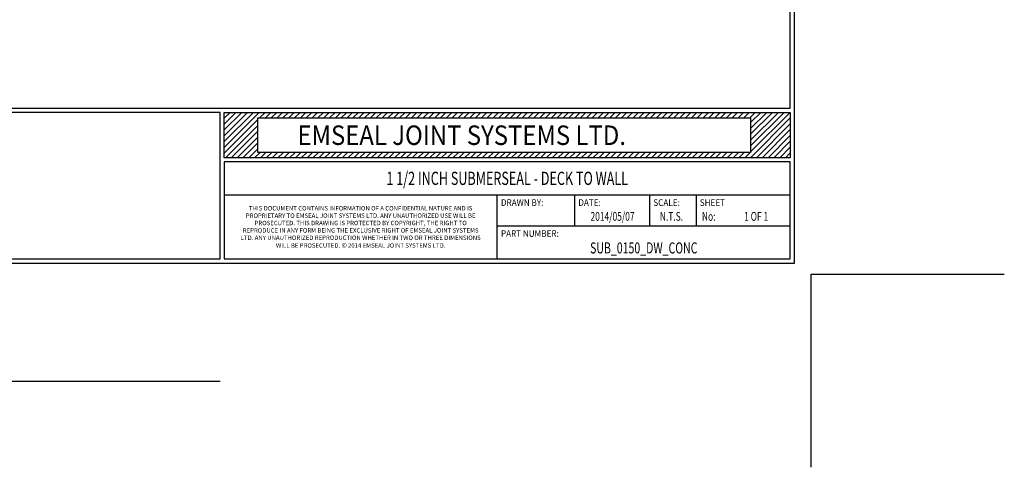
# Model space of a CAD drawing. Extents: x -760 to 2303, y 568 to 5603.
# Drawn here: x -754 to -742, y 5588 to 5594 of the extents above; entities that cross this region are included whole.
import ezdxf
from ezdxf.enums import TextEntityAlignment as Align

# ---------------------------------------------------------------- set-up
doc = ezdxf.new("R2010")
doc.units = 0
doc.header["$LTSCALE"] = 3
doc.header["$MEASUREMENT"] = 0
doc.layers.get('0').update_dxf_attribs({"linetype": 'CONTINUOUS'})
doc.layers.get('DEFPOINTS').update_dxf_attribs({"linetype": 'CONTINUOUS'})
for name, color, linetype, lineweight in [('TBLOCK-T1', 7, 'CONTINUOUS', 15), ('TBLOCK-T2', 7, 'CONTINUOUS', 18), ('TBLOCK-T3', 241, 'CONTINUOUS', 20), ('TBLOCK-T5', 111, 'CONTINUOUS', 30)]:
    doc.layers.add(name, color=color, linetype=linetype, lineweight=lineweight)
doc.styles.add('ROMANC', font='ROMANC.shx', dxfattribs={"width": 0.7, "height": 3.2})
doc.styles.add('ROMANS', font='romans', dxfattribs={"width": 0.9})
doc.styles.add('ROMANT', font='ROMANT.shx', dxfattribs={"width": 0.9, "height": 6.3})

# ---------------------------------------------------------------- blocks, each defined once
blk = doc.blocks.new('*X0')
at = {"color": 0}
for p, q in [((136.2953634486256, 33.05777339538972), (144.7934555909235, 41.55586553768754)), ((136.2953634486256, 34.47198695776281), (143.3792420285504, 41.55586553768754)), ((136.2953634486256, 35.8862005201359), (141.9650284661773, 41.55586553768754)), ((136.2953634486256, 37.300414082509), (140.5508149038042, 41.55586553768754)), ((136.2953634486256, 38.71462764488209), (139.1366013414311, 41.55586553768754)), ((136.2953634486256, 40.12884120725519), (137.722387779058, 41.55586553768754)), ((136.2953634486256, 41.54305476962828), (136.3081742166849, 41.55586553768754)), ((144.9076691532966, 40.25586553768755), (146.2076691532966, 41.55586553768754)), ((146.3218827156697, 40.25586553768755), (147.6218827156696, 41.55586553768754)), ((147.7360962780428, 40.25586553768755), (149.0360962780427, 41.55586553768754)), ((149.1503098404159, 40.25586553768755), (150.4503098404159, 41.55586553768754)), ((150.564523402789, 40.25586553768755), (151.8645234027889, 41.55586553768754)), ((151.9787369651621, 40.25586553768755), (153.278736965162, 41.55586553768754)), ((153.3929505275352, 40.25586553768755), (154.6929505275351, 41.55586553768754)), ((154.8071640899082, 40.25586553768755), (156.1071640899082, 41.55586553768754)), ((156.2213776522813, 40.25586553768755), (157.5213776522813, 41.55586553768754)), ((157.6355912146545, 40.25586553768755), (158.9355912146544, 41.55586553768754)), ((159.0498047770275, 40.25586553768755), (160.3498047770275, 41.55586553768754)), ((160.4640183394006, 40.25586553768755), (161.7640183394006, 41.55586553768754)), ((161.8782319017737, 40.25586553768755), (163.1782319017737, 41.55586553768754)), ((163.2924454641468, 40.25586553768755), (164.5924454641468, 41.55586553768754)), ((164.7066590265199, 40.25586553768755), (166.0066590265199, 41.55586553768754)), ((166.120872588893, 40.25586553768755), (167.420872588893, 41.55586553768754)), ((167.5350861512661, 40.25586553768755), (168.8350861512661, 41.55586553768754)), ((168.9492997136392, 40.25586553768755), (170.2492997136392, 41.55586553768754)), ((170.3635132760123, 40.25586553768755), (171.6635132760123, 41.55586553768754)), ((171.7777268383854, 40.25586553768755), (173.0777268383854, 41.55586553768754)), ((173.1919404007585, 40.25586553768755), (174.4919404007585, 41.55586553768754)), ((174.6061539631316, 40.25586553768755), (175.9061539631315, 41.55586553768754)), ((176.0203675255047, 40.25586553768755), (177.3203675255047, 41.55586553768754)), ((177.4345810878778, 40.25586553768755), (178.7345810878778, 41.55586553768754)), ((178.8487946502509, 40.25586553768755), (180.1487946502508, 41.55586553768754)), ((180.263008212624, 40.25586553768755), (181.5630082126239, 41.55586553768754)), ((181.6772217749971, 40.25586553768755), (182.977221774997, 41.55586553768754)), ((183.0914353373702, 40.25586553768755), (184.3914353373701, 41.55586553768754)), ((184.5056488997432, 40.25586553768755), (185.8056488997432, 41.55586553768754)), ((185.9198624621164, 40.25586553768755), (187.2198624621163, 41.55586553768754)), ((187.3340760244894, 40.25586553768755), (188.6340760244894, 41.55586553768754)), ((188.7482895868625, 40.25586553768755), (190.0482895868625, 41.55586553768754)), ((190.1625031492356, 40.25586553768755), (191.4625031492356, 41.55586553768754)), ((191.5767167116087, 40.25586553768755), (192.8767167116087, 41.55586553768754)), ((192.9909302739818, 40.25586553768755), (194.2909302739818, 41.55586553768754)), ((194.4051438363549, 40.25586553768755), (195.7051438363549, 41.55586553768754)), ((195.819357398728, 40.25586553768755), (197.119357398728, 41.55586553768754)), ((197.2335709611011, 40.25586553768755), (198.5335709611011, 41.55586553768754)), ((198.6477845234742, 40.25586553768755), (199.9477845234742, 41.55586553768754)), ((200.0619980858473, 40.25586553768755), (201.3619980858473, 41.55586553768754)), ((201.4762116482204, 40.25586553768755), (202.7762116482204, 41.55586553768754)), ((202.8904252105935, 40.25586553768755), (204.1904252105934, 41.55586553768754)), ((204.3046387729666, 40.25586553768755), (205.6046387729666, 41.55586553768754)), ((205.7188523353397, 40.25586553768755), (207.0188523353397, 41.55586553768754)), ((207.1330658977128, 40.25586553768755), (208.4330658977127, 41.55586553768754)), ((208.5472794600859, 40.25586553768755), (209.8472794600858, 41.55586553768754)), ((209.961493022459, 40.25586553768755), (211.2614930224589, 41.55586553768754)), ((211.375706584832, 40.25586553768755), (212.675706584832, 41.55586553768754)), ((212.7899201472052, 40.25586553768755), (214.0899201472051, 41.55586553768754)), ((214.2041337095782, 40.25586553768755), (215.5041337095782, 41.55586553768754)), ((215.6183472719513, 40.25586553768755), (216.9183472719513, 41.55586553768754)), ((217.0325608343244, 40.25586553768755), (218.3325608343244, 41.55586553768754)), ((218.4467743966975, 40.25586553768755), (219.7467743966975, 41.55586553768754)), ((219.8609879590706, 40.25586553768755), (221.1609879590706, 41.55586553768754)), ((221.2752015214437, 40.25586553768755), (222.5752015214437, 41.55586553768754)), ((222.6894150838168, 40.25586553768755), (223.9894150838168, 41.55586553768754)), ((224.1036286461899, 40.25586553768755), (225.4036286461899, 41.55586553768754)), ((225.517842208563, 40.25586553768755), (226.817842208563, 41.55586553768754)), ((226.9320557709361, 40.25586553768755), (228.2320557709361, 41.55586553768754)), ((228.3462693333092, 40.25586553768755), (229.6462693333091, 41.55586553768754)), ((229.7604828956823, 40.25586553768755), (231.0604828956822, 41.55586553768754)), ((231.1746964580554, 40.25586553768755), (232.4746964580553, 41.55586553768754)), ((232.5889100204285, 40.25586553768755), (233.8889100204284, 41.55586553768754)), ((234.0031235828016, 40.25586553768755), (235.3031235828015, 41.55586553768754)), ((235.4173371451747, 40.25586553768755), (236.7173371451746, 41.55586553768754)), ((236.8315507075478, 40.25586553768755), (238.1315507075477, 41.55586553768754)), ((238.2457642699209, 40.25586553768755), (239.5457642699208, 41.55586553768754)), ((239.6599778322939, 40.25586553768755), (240.9599778322939, 41.55586553768754)), ((241.0741913946671, 40.25586553768755), (242.374191394667, 41.55586553768754)), ((242.4884049570401, 40.25586553768755), (243.7884049570401, 41.55586553768754)), ((243.9026185194132, 40.25586553768755), (245.2026185194132, 41.55586553768754)), ((245.3168320817863, 40.25586553768755), (246.6168320817863, 41.55586553768754)), ((246.7310456441594, 40.25586553768755), (248.0310456441594, 41.55586553768754)), ((248.1452592065325, 40.25586553768755), (249.4452592065325, 41.55586553768754)), ((249.5594727689056, 40.25586553768755), (250.8594727689056, 41.55586553768754)), ((250.9736863312787, 40.25586553768755), (252.2736863312787, 41.55586553768754)), ((252.3878998936518, 40.25586553768755), (253.6878998936518, 41.55586553768754)), ((253.8021134560249, 40.25586553768755), (255.1021134560249, 41.55586553768754)), ((255.216327018398, 40.25586553768755), (256.5163270183979, 41.55586553768754)), ((256.6305405807711, 40.25586553768755), (257.930540580771, 41.55586553768754)), ((258.0447541431442, 40.25586553768755), (259.3447541431441, 41.55586553768754)), ((259.4589677055173, 40.25586553768755), (260.7589677055173, 41.55586553768754)), ((260.8731812678904, 40.25586553768755), (262.1731812678904, 41.55586553768754)), ((262.2873948302635, 40.25586553768755), (263.5873948302634, 41.55586553768754)), ((263.7016083926366, 40.25586553768755), (265.0016083926365, 41.55586553768754)), ((263.935445155562, 39.07548873823986), (266.4158219550096, 41.55586553768754)), ((263.935445155562, 37.66127517586677), (267.8300355173827, 41.55586553768754)), ((263.935445155562, 36.24706161349368), (269.2442490797558, 41.55586553768754)), ((263.935445155562, 34.83284805112058), (270.6584626421289, 41.55586553768754)), ((263.935445155562, 33.41863448874749), (272.072676204502, 41.55586553768754)), ((263.935445155562, 32.00442092637439), (273.4868897668751, 41.55586553768754)), ((136.2953634486256, 31.64355983301662), (144.4715026502618, 39.81969903465279)), ((136.6218827156696, 30.55586553768754), (144.4715026502618, 38.40548547227969)), ((263.9011033292482, 30.55586553768754), (273.549053973733, 40.20381618217229)), ((265.3153168916213, 30.55586553768754), (273.549053973733, 38.7896026197992)), ((138.0360962780427, 30.55586553768754), (144.4715026502618, 36.99127190990659)), ((266.7295304539944, 30.55586553768754), (273.549053973733, 37.3753890574261)), ((268.1437440163675, 30.55586553768754), (273.549053973733, 35.96117549505301)), ((139.4503098404159, 30.55586553768754), (144.4715026502618, 35.5770583475335)), ((140.8645234027889, 30.55586553768754), (144.4715026502618, 34.1628447851604)), ((269.5579575787406, 30.55586553768754), (273.549053973733, 34.54696193267991)), ((142.278736965162, 30.55586553768754), (144.4715026502618, 32.74863122278731)), ((143.6929505275351, 30.55586553768754), (144.9929505275352, 31.85586553768755)), ((145.1071640899082, 30.55586553768754), (146.4071640899083, 31.85586553768755)), ((146.5213776522813, 30.55586553768754), (147.8213776522813, 31.85586553768755)), ((147.9355912146544, 30.55586553768754), (149.2355912146544, 31.85586553768755)), ((149.3498047770275, 30.55586553768754), (150.6498047770275, 31.85586553768755)), ((150.7640183394006, 30.55586553768754), (152.0640183394006, 31.85586553768755)), ((152.1782319017737, 30.55586553768754), (153.4782319017737, 31.85586553768755)), ((153.5924454641468, 30.55586553768754), (154.8924454641468, 31.85586553768755)), ((155.0066590265199, 30.55586553768754), (156.3066590265199, 31.85586553768755)), ((156.420872588893, 30.55586553768754), (157.720872588893, 31.85586553768755)), ((157.8350861512661, 30.55586553768754), (159.1350861512661, 31.85586553768755)), ((159.2492997136392, 30.55586553768754), (160.5492997136392, 31.85586553768755)), ((160.6635132760123, 30.55586553768754), (161.9635132760123, 31.85586553768755)), ((162.0777268383854, 30.55586553768754), (163.3777268383854, 31.85586553768755)), ((163.4919404007585, 30.55586553768754), (164.7919404007585, 31.85586553768755)), ((164.9061539631315, 30.55586553768754), (166.2061539631316, 31.85586553768755)), ((166.3203675255047, 30.55586553768754), (167.6203675255047, 31.85586553768755)), ((167.7345810878778, 30.55586553768754), (169.0345810878778, 31.85586553768755)), ((169.1487946502508, 30.55586553768754), (170.4487946502509, 31.85586553768755)), ((170.5630082126239, 30.55586553768754), (171.863008212624, 31.85586553768755)), ((171.977221774997, 30.55586553768754), (173.2772217749971, 31.85586553768755)), ((173.3914353373701, 30.55586553768754), (174.6914353373702, 31.85586553768755)), ((174.8056488997432, 30.55586553768754), (176.1056488997432, 31.85586553768755)), ((176.2198624621163, 30.55586553768754), (177.5198624621164, 31.85586553768755)), ((177.6340760244894, 30.55586553768754), (178.9340760244894, 31.85586553768755)), ((179.0482895868625, 30.55586553768754), (180.3482895868625, 31.85586553768755)), ((180.4625031492356, 30.55586553768754), (181.7625031492356, 31.85586553768755)), ((181.8767167116087, 30.55586553768754), (183.1767167116087, 31.85586553768755)), ((183.2909302739818, 30.55586553768754), (184.5909302739818, 31.85586553768755)), ((184.7051438363549, 30.55586553768754), (186.0051438363549, 31.85586553768755)), ((186.119357398728, 30.55586553768754), (187.419357398728, 31.85586553768755)), ((187.5335709611011, 30.55586553768754), (188.8335709611011, 31.85586553768755)), ((188.9477845234742, 30.55586553768754), (190.2477845234742, 31.85586553768755)), ((190.3619980858473, 30.55586553768754), (191.6619980858473, 31.85586553768755)), ((191.7762116482204, 30.55586553768754), (193.0762116482204, 31.85586553768755)), ((193.1904252105934, 30.55586553768754), (194.4904252105935, 31.85586553768755)), ((194.6046387729666, 30.55586553768754), (195.9046387729666, 31.85586553768755)), ((196.0188523353397, 30.55586553768754), (197.3188523353397, 31.85586553768755)), ((197.4330658977127, 30.55586553768754), (198.7330658977128, 31.85586553768755)), ((198.8472794600858, 30.55586553768754), (200.1472794600859, 31.85586553768755)), ((200.2614930224589, 30.55586553768754), (201.561493022459, 31.85586553768755)), ((201.675706584832, 30.55586553768754), (202.975706584832, 31.85586553768755)), ((203.0899201472051, 30.55586553768754), (204.3899201472051, 31.85586553768755)), ((204.5041337095782, 30.55586553768754), (205.8041337095782, 31.85586553768755)), ((205.9183472719513, 30.55586553768754), (207.2183472719513, 31.85586553768755)), ((207.3325608343244, 30.55586553768754), (208.6325608343244, 31.85586553768755)), ((208.7467743966975, 30.55586553768754), (210.0467743966975, 31.85586553768755)), ((210.1609879590706, 30.55586553768754), (211.4609879590706, 31.85586553768755)), ((211.5752015214437, 30.55586553768754), (212.8752015214437, 31.85586553768755)), ((212.9894150838168, 30.55586553768754), (214.2894150838168, 31.85586553768755)), ((214.4036286461899, 30.55586553768754), (215.7036286461899, 31.85586553768755)), ((215.817842208563, 30.55586553768754), (217.117842208563, 31.85586553768755)), ((217.2320557709361, 30.55586553768754), (218.5320557709361, 31.85586553768755)), ((218.6462693333091, 30.55586553768754), (219.9462693333092, 31.85586553768755)), ((220.0604828956822, 30.55586553768754), (221.3604828956823, 31.85586553768755)), ((221.4746964580553, 30.55586553768754), (222.7746964580554, 31.85586553768755)), ((222.8889100204284, 30.55586553768754), (224.1889100204285, 31.85586553768755)), ((224.3031235828015, 30.55586553768754), (225.6031235828016, 31.85586553768755)), ((225.7173371451746, 30.55586553768754), (227.0173371451747, 31.85586553768755)), ((227.1315507075477, 30.55586553768754), (228.4315507075478, 31.85586553768755)), ((228.5457642699208, 30.55586553768754), (229.8457642699209, 31.85586553768755)), ((229.9599778322939, 30.55586553768754), (231.2599778322939, 31.85586553768755)), ((231.374191394667, 30.55586553768754), (232.674191394667, 31.85586553768755)), ((232.7884049570401, 30.55586553768754), (234.0884049570401, 31.85586553768755)), ((234.2026185194132, 30.55586553768754), (235.5026185194132, 31.85586553768755)), ((235.6168320817863, 30.55586553768754), (236.9168320817863, 31.85586553768755)), ((237.0310456441594, 30.55586553768754), (238.3310456441594, 31.85586553768755)), ((238.4452592065325, 30.55586553768754), (239.7452592065325, 31.85586553768755)), ((239.8594727689056, 30.55586553768754), (241.1594727689056, 31.85586553768755)), ((241.2736863312787, 30.55586553768754), (242.5736863312787, 31.85586553768755)), ((242.6878998936518, 30.55586553768754), (243.9878998936518, 31.85586553768755)), ((244.1021134560249, 30.55586553768754), (245.4021134560249, 31.85586553768755)), ((245.516327018398, 30.55586553768754), (246.816327018398, 31.85586553768755)), ((246.930540580771, 30.55586553768754), (248.2305405807711, 31.85586553768755)), ((248.3447541431441, 30.55586553768754), (249.6447541431442, 31.85586553768755)), ((249.7589677055173, 30.55586553768754), (251.0589677055173, 31.85586553768755)), ((251.1731812678903, 30.55586553768754), (252.4731812678904, 31.85586553768755)), ((252.5873948302634, 30.55586553768754), (253.8873948302635, 31.85586553768755)), ((254.0016083926365, 30.55586553768754), (255.3016083926366, 31.85586553768755)), ((255.4158219550096, 30.55586553768754), (256.7158219550097, 31.85586553768755)), ((256.8300355173827, 30.55586553768754), (258.1300355173827, 31.85586553768755)), ((258.2442490797558, 30.55586553768754), (259.5442490797558, 31.85586553768755)), ((259.6584626421289, 30.55586553768754), (260.9584626421289, 31.85586553768755)), ((261.072676204502, 30.55586553768754), (262.3726762045021, 31.85586553768755)), ((262.4868897668751, 30.55586553768754), (263.7868897668752, 31.85586553768755)), ((270.9721711411137, 30.55586553768754), (273.549053973733, 33.13274837030681)), ((272.3863847034868, 30.55586553768754), (273.549053973733, 31.71853480793372))]:
    blk.add_line(p, q, dxfattribs=at)

msp = doc.modelspace()

# ---------------------------------------------------------------- linework, layer by layer
at = {"layer": 'DEFPOINTS'}
for p, q in [((-744.6785990542014, 5588.388255420437), (-744.6785990542014, 5590.608805467651)), ((-744.6785990542014, 5590.608805467651), (-742.4580490069872, 5590.608805467651))]:
    msp.add_line(p, q, dxfattribs=at)
at = {"layer": 'TBLOCK-T5'}
for p, q in [((-744.8689319153913, 5590.735694041778), (-744.8689319153913, 5600.556869679172)), ((-751.4200541182197, 5591.518952095743), (-744.9163167061909, 5591.518952095743)), ((-748.2830727743943, 5590.783078832578), (-748.2830727743943, 5591.518952095743)), ((-747.3943464197187, 5591.518952095743), (-747.3943464197187, 5591.163566164743)), ((-746.5323529932537, 5591.518952095743), (-746.5323529932537, 5591.163566164743)), ((-745.9987399778793, 5591.518952095743), (-745.9987399778793, 5591.163566164743)), ((-748.2830727743943, 5591.163566164743), (-744.9163167061909, 5591.163566164743)), ((-757.9257661930117, 5590.735694041778), (-744.8689319153913, 5590.735694041778)), ((-757.8783814022115, 5589.377372814697), (-751.4674389090194, 5589.377372814697))]:
    msp.add_line(p, q, dxfattribs=at)
for points in [[(-744.916316706191, 5592.514032702535), (-744.916316706191, 5600.509484888373), (-757.8783814022116, 5600.509484888373), (-757.8783814022116, 5592.514032702535)], [(-751.4674389090195, 5590.783078832577), (-751.4674389090195, 5592.466647911735), (-757.8783814022116, 5592.466647911735), (-757.8783814022116, 5590.783078832577)], [(-744.916316706191, 5591.945415212938), (-751.4200541182198, 5591.945415212938), (-751.4200541182198, 5592.466647911735), (-744.916316706191, 5592.466647911735)], [(-745.3718555488707, 5592.00701544098), (-751.0326294726003, 5592.00701544098), (-751.0326294726003, 5592.405047683695), (-745.3718555488707, 5592.405047683695)], [(-744.916316706191, 5591.898030422139), (-751.4200541182198, 5591.898030422139), (-751.4200541182198, 5590.783078832577), (-744.916316706191, 5590.783078832577)]]:
    msp.add_lwpolyline(points, close=True, dxfattribs=at)

# ---------------------------------------------------------------- block references
at = {"layer": 'TBLOCK-T5', "xscale": 0.04738479079975377, "yscale": 0.04738479079975377, "zscale": 0.04738479079975377}
msp.add_blockref('*X0', (-757.8783814022119, 5590.497531916732), dxfattribs=at)

# ---------------------------------------------------------------- texts
at = {"layer": 'TBLOCK-T1', "insert": (-749.8515634463071, 5591.151015464162), "char_height": 0.05075542965061379, "width": 2.829431098009374, "attachment_point": 5, "style": 'ROMANS'}
msp.add_mtext('THIS DOCUMENT CONTAINS INFORMATION OF A CONFIDENTIAL NATURE AND IS PROPRIETARY TO EMSEAL JOINT SYSTEMS LTD. ANY UNAUTHORIZED USE WILL BE PROSECUTED. THIS DRAWING IS PROTECTED BY COPYRIGHT, THE RIGHT TO REPRODUCE IN ANY FORM BEING THE EXCLUSIVE RIGHT OF EMSEAL JOINT SYSTEMS LTD. ANY UNAUTHORIZED REPRODUCTION WHETHER IN TWO OR THREE DIMENSIONS WILL BE PROSECUTED. {\\fArial|b0|i0|c0|p34;\\H1.0833x;©\\fMS Shell Dlg 2|b0|i0|c0|p0;\\H0.65385x; \\Fromans|c0;\\H1.4118x;2014 EMSEAL JOINT SYSTEMS LTD.}', dxfattribs=at)
at = {"layer": 'TBLOCK-T2', "style": 'ROMANS', "width": 0.9}
for s, p in [('DRAWN BY:', (-748.2403614172986, 5591.392081490512)), ('DATE:', (-747.3516350626232, 5591.392081490512)), ('SCALE:', (-746.4896416361576, 5591.392081490512)), ('SHEET ', (-745.9560286207839, 5591.392081490512)), ('PART NUMBER:', (-748.2403614172986, 5591.036695559515))]:
    msp.add_text(s, height=0.07613314447592068, dxfattribs=at).set_placement(p)
at = {"layer": 'TBLOCK-T3', "style": 'ROMANC', "width": 0.7}
for s, height, p in [('1 1/2 INCH SUBMERSEAL - DECK TO WALL', 0.1516313305592701, (-748.1681854122057, 5591.708491258939)), ('SUB_0150_DW_CONC', 0.1268885741265345, (-746.5996947402925, 5590.909250884783))]:
    msp.add_text(s, height=height, dxfattribs=at).set_placement(p, align=Align.MIDDLE_CENTER)
for s, p in [('2014/05/07', (-746.9584160716997, 5591.220792696999)), ('1 OF 1', (-745.3086393025562, 5591.220792696999))]:
    msp.add_text(s, height=0.1015108593012276, dxfattribs=at).set_placement(p, align=Align.CENTER)
for s, p in [('N.T.S.', (-746.4148811943719, 5591.220792696999)), ('No:', (-745.931678414092, 5591.220792696999))]:
    msp.add_text(s, height=0.1015108593012276, dxfattribs=at).set_placement(p)
at = {"layer": 'TBLOCK-T5', "style": 'ROMANT', "width": 0.9}
msp.add_text('EMSEAL JOINT SYSTEMS LTD.', height=0.2238931365289222, dxfattribs=at).set_placement((-750.5779227007342, 5592.092143421151))

doc.saveas('drawing.dxf')
